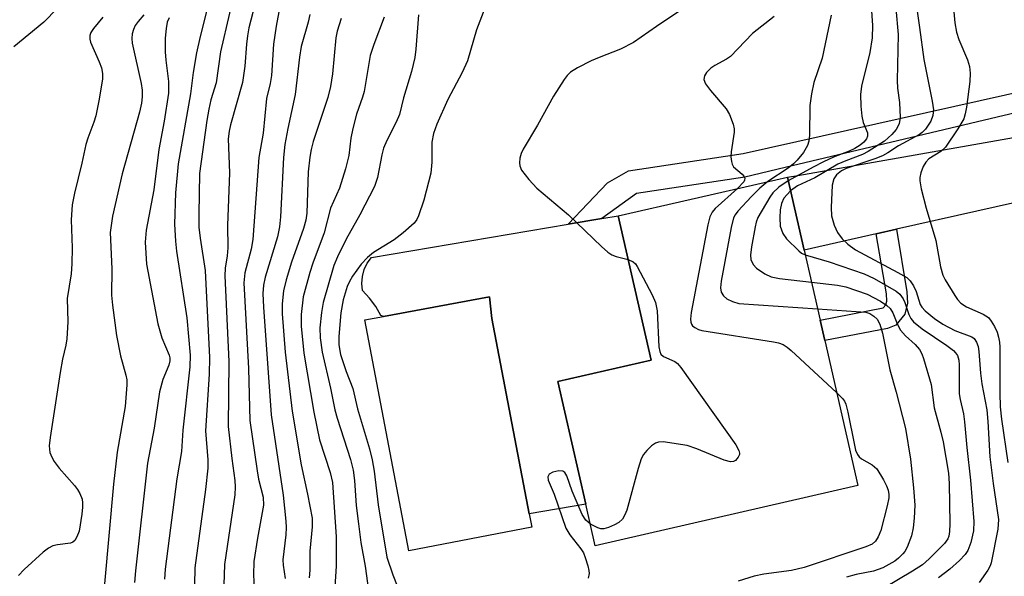
# Model space of a CAD drawing. Units: inches. Extents: x 1291759 to 1297759, y 481452 to 485452.
# Drawn here: x 1293897 to 1294068, y 481628 to 481725 of the extents above; entities that cross this region are included whole.
import ezdxf

# ---------------------------------------------------------------- set-up
doc = ezdxf.new("R2010")
doc.units = ezdxf.units.IN
doc.header["$MEASUREMENT"] = 0
for name, color, linetype in [('BLDG-Footprint', 5, 'Continuous'), ('CULTRL-Pad', 6, 'Continuous'), ('CULTRL-Swimming Pool in Ground', 4, 'Continuous'), ('TRANS-Driveway', 251, 'Continuous'), ('TRANS-Non Street Sidewalk', 7, 'Continuous'), ('Undefined', 1, 'Continuous')]:
    doc.layers.add(name, color=color, linetype=linetype)

msp = doc.modelspace()

# ---------------------------------------------------------------- linework, layer by layer
at = {"layer": 'BLDG-Footprint', "elevation": 216.7}
msp.add_lwpolyline([(1294042.12, 481643.68), (1293996.55, 481633.25), (1293994.9, 481640.43), (1293990.03, 481661.73), (1294006.24, 481665.44), (1294000.5, 481690.49), (1294025.84, 481696.29), (1294029.87, 481697.21), (1294032.76, 481684.57), (1294035.55, 481672.38), (1294036.35, 481668.88)], close=True, dxfattribs=at)
at = {"layer": 'CULTRL-Pad'}
msp.add_lwpolyline([(1293985.1, 481638.75), (1293978.61, 481672.69), (1293978.18, 481676.44), (1293959.83, 481673.04), (1293959.32, 481673.18), (1293958.45, 481674.75), (1293957.39, 481676.2), (1293956.17, 481677.53), (1293956.05, 481678.75), (1293956.16, 481679.97), (1293956.48, 481681.16), (1293957, 481682.27), (1293957.71, 481683.27), (1293991.84, 481689.03), (1293997.7, 481690.02), (1294000.5, 481690.49), (1294006.24, 481665.44), (1293990.03, 481661.73), (1293994.9, 481640.43)], close=True, dxfattribs=at)
at = {"layer": 'CULTRL-Swimming Pool in Ground'}
msp.add_lwpolyline([(1293985.1, 481638.75), (1293985.54, 481636.46), (1293964.22, 481632.38), (1293956.59, 481672.44), (1293959.83, 481673.04), (1293978.18, 481676.44), (1293978.61, 481672.69)], close=True, dxfattribs=at)
at = {"layer": 'TRANS-Driveway'}
msp.add_lwpolyline([(1294081.35, 481693.55), (1294076.68, 481694.46), (1294048.81, 481688.18), (1294045.3, 481687.39), (1294032.76, 481684.57), (1294029.87, 481697.21), (1294031.69, 481697.53), (1294074.34, 481705.03), (1294076.4, 481706.34), (1294078.09, 481708.75)], close=True, dxfattribs=at)
at = {"layer": 'TRANS-Non Street Sidewalk'}
for points in [[(1294077.74, 481710.37), (1294029.48, 481698.87), (1294022.49, 481697.2), (1294003.68, 481694.36), (1293997.7, 481690.02), (1293991.84, 481689.03), (1293998.65, 481696.22), (1294002.32, 481698.29), (1294022.21, 481701.3), (1294077.05, 481713.61)], [(1294045.3, 481687.39), (1294048.81, 481688.18), (1294050.62, 481677.32), (1294050.72, 481675.34), (1294050.24, 481673.41), (1294048.7, 481671.55), (1294047.22, 481670.95), (1294036.35, 481668.88), (1294035.55, 481672.37), (1294046.51, 481674.54), (1294046.95, 481675.07), (1294047.11, 481675.69), (1294047.05, 481676.94)]]:
    msp.add_lwpolyline(points, close=True, dxfattribs=at)
at = {"layer": 'Undefined'}
for points, elevation in [([(1293934.66, 481732.42), (1293931.53, 481718.94), (1293930.78, 481713.61), (1293929.85, 481710.62), (1293929.48, 481708.99), (1293929.15, 481707.06), (1293927.9, 481697.84), (1293927.76, 481690.77), (1293927.79, 481688.55), (1293928, 481686.6), (1293928.87, 481681), (1293929.63, 481665.89), (1293929.55, 481663.03), (1293928.93, 481653.21), (1293929.32, 481648.17), (1293929.33, 481646.73), (1293928.94, 481643.01), (1293927.08, 481629.43), (1293926.88, 481620.47)], 236), ([(1293930.34, 481730.81), (1293928, 481721.63), (1293927.36, 481718.78), (1293926.81, 481715.37), (1293926.35, 481711.68), (1293924.19, 481699.51), (1293923.73, 481694.52), (1293923.57, 481689.04), (1293923.7, 481686.12), (1293923.9, 481684.39), (1293925.68, 481672.77), (1293926.24, 481666.32), (1293926.21, 481664.3), (1293924.99, 481653.31), (1293924.77, 481649.62), (1293923.94, 481644.83), (1293921.93, 481629.16), (1293921.83, 481627.41)], 238), ([(1293905.5, 481728.9), (1293900.87, 481724.1), (1293895.69, 481719.81)], 246), ([(1293937.89, 481728.74), (1293936.46, 481723.13), (1293936.19, 481721.73), (1293936.01, 481720.3), (1293935.73, 481716.49), (1293935.36, 481713.64), (1293933.26, 481706.32), (1293933.01, 481705.17), (1293932.88, 481703.88), (1293933.07, 481697.96), (1293932.77, 481688.82), (1293932.79, 481684.94), (1293932.69, 481683.56), (1293932.32, 481681.4), (1293932.27, 481680.07), (1293932.98, 481665.22), (1293932.84, 481653.95), (1293933.47, 481648.37), (1293934.03, 481644.59), (1293934.09, 481643.48), (1293934.04, 481642.08), (1293932.23, 481629.98), (1293932.11, 481626.48)], 234), ([(1293978.26, 481728.85), (1293975.93, 481722.81), (1293974.39, 481717.41), (1293973.48, 481715.39), (1293970.99, 481710.69), (1293969.08, 481706.39), (1293968.46, 481704.78), (1293968.19, 481703.28), (1293968.2, 481699.83), (1293968.03, 481697.89), (1293966.79, 481693.22), (1293965.9, 481690.49), (1293965.56, 481689.84), (1293965.12, 481689.22), (1293963.24, 481687.53), (1293961.65, 481686.33), (1293958.09, 481684.11), (1293957.05, 481683.28), (1293955.93, 481682.09), (1293954.42, 481680.01), (1293953.9, 481679.11), (1293953.5, 481678.23), (1293952.81, 481675.91), (1293952.39, 481673.67), (1293952.05, 481669.55), (1293952.05, 481668.09), (1293952.34, 481666.45), (1293953.33, 481663.48), (1293954.46, 481660.53), (1293955.3, 481657.02), (1293957.37, 481650.05), (1293957.85, 481648.14), (1293958.19, 481646.2), (1293958.88, 481640.35), (1293960.41, 481631.26), (1293961.4, 481628.18), (1293962.15, 481626.28)], 222), ([(1294044.26, 481729.52), (1294044.62, 481723.52), (1294044.61, 481721.4), (1294044.15, 481718.86), (1294042.75, 481712.98), (1294042.58, 481711.55), (1294042.63, 481709.52), (1294042.78, 481707.78), (1294043.04, 481706.73), (1294043.75, 481704.91), (1294043.78, 481704.31), (1294043.62, 481703.86), (1294043.15, 481703.26), (1294042.52, 481702.75), (1294041.57, 481702.17), (1294040.62, 481701.7), (1294037.89, 481700.67), (1294036.15, 481699.89), (1294034.36, 481698.97), (1294030.02, 481696.55)], 214), ([(1294052.08, 481728.1), (1294052.82, 481723.18), (1294053.55, 481717.63), (1294055, 481710.38), (1294055.2, 481708.92), (1294055.12, 481707.91), (1294054.74, 481706.92), (1294053.83, 481705.54), (1294053.28, 481704.94), (1294052.82, 481704.59), (1294049.17, 481702.64), (1294047.29, 481701.42), (1294046.35, 481700.9), (1294045.04, 481700.37), (1294040.1, 481698.73), (1294039.27, 481698.32), (1294038.39, 481697.59), (1294037.91, 481696.91), (1294037.65, 481695.82), (1294037.48, 481691.95), (1294037.54, 481690.48), (1294037.98, 481688.86), (1294038.56, 481687.6), (1294039.36, 481686.53), (1294040.36, 481685.56), (1294041.69, 481684.59), (1294049.06, 481680.68), (1294050.57, 481679.78), (1294051.19, 481679.23), (1294051.78, 481678.36), (1294052.22, 481677.39), (1294052.92, 481675.1), (1294053.18, 481674.65), (1294053.75, 481674.02), (1294055.38, 481672.71), (1294056.85, 481671.7), (1294058.9, 481670.59), (1294061.88, 481669.48), (1294062.27, 481669.19), (1294062.68, 481668.6), (1294062.95, 481667.82), (1294063.09, 481666.98), (1294063.35, 481663.22), (1294063.59, 481661.32), (1294064.45, 481656.83), (1294064.64, 481654.78), (1294065, 481648.65), (1294065.59, 481644.04), (1294066.52, 481637.78), (1294066.4, 481636.14), (1294065.22, 481630.29), (1294065.03, 481629.74), (1294064.63, 481628.99), (1294063.14, 481626.88)], 210), ([(1294058.58, 481727.82), (1294058.95, 481723.99), (1294059.23, 481722.36), (1294059.62, 481721.11), (1294061.15, 481717.6), (1294061.45, 481716.45), (1294061.6, 481715.27), (1294061.51, 481713.8), (1294060.94, 481709.35), (1294060.73, 481708.18), (1294060.46, 481707.36), (1294059.44, 481705.58), (1294057.32, 481702.42), (1294056.5, 481701.66), (1294054.41, 481700.39), (1294053.87, 481699.79), (1294053.45, 481699.04), (1294053.03, 481697.98), (1294052.85, 481697.15), (1294052.85, 481696.6), (1294053.11, 481695.2), (1294053.94, 481691.83), (1294055.63, 481686.21), (1294056.43, 481681.64), (1294056.87, 481680.23), (1294057.22, 481679.42), (1294058.9, 481676.67), (1294059.41, 481675.96), (1294059.98, 481675.33), (1294060.93, 481674.7), (1294063.84, 481673.44), (1294064.74, 481672.85), (1294065.23, 481672.23), (1294065.8, 481671.3), (1294066.26, 481670.29), (1294066.52, 481669.47), (1294066.69, 481668.58), (1294066.74, 481667.73), (1294066.71, 481659.7), (1294066.79, 481657.35), (1294067, 481655.19), (1294068.12, 481647.67)], 208), ([(1294012.77, 481727.14), (1294007.17, 481723.38), (1294003.15, 481720.56), (1294000.9, 481719.42), (1293997.21, 481717.99), (1293995.86, 481717.39), (1293993.45, 481716.2), (1293992.27, 481715.42), (1293991.69, 481714.86), (1293991.16, 481714.19), (1293989.27, 481711.3), (1293986.54, 481706.24), (1293984.03, 481702.1), (1293983.67, 481701.31), (1293983.48, 481700.51), (1293983.42, 481699.69), (1293983.47, 481699.16), (1293983.76, 481698.4), (1293985, 481696.8), (1293986.42, 481695.3), (1293991.92, 481690.65), (1293997.62, 481685.17), (1293998.72, 481684.21), (1293999.43, 481683.76), (1294000.19, 481683.44), (1294002.23, 481682.93)], 220), ([(1294048.67, 481726.48), (1294049.09, 481721.99), (1294048.91, 481713.97), (1294048.99, 481712.64), (1294049.33, 481710.17), (1294049.43, 481707.58), (1294049.28, 481706.48), (1294048.75, 481705.49), (1294047.99, 481704.63), (1294046.7, 481703.48), (1294043.89, 481701.66), (1294042.89, 481701.17), (1294039.99, 481700.07), (1294038.64, 481699.46), (1294034.61, 481697.11), (1294031.63, 481695.71), (1294030.41, 481694.86)], 212), ([(1293911.09, 481724.99), (1293909.47, 481723.02), (1293909.04, 481722.32), (1293908.87, 481721.83), (1293908.86, 481721.19), (1293908.99, 481720.66), (1293910.5, 481717.25), (1293910.88, 481716.18), (1293911.06, 481715.2), (1293911.03, 481714.2), (1293910.41, 481710.49), (1293909.87, 481707.88), (1293909.55, 481706.74), (1293908.53, 481704.01), (1293908.17, 481702.86), (1293907.49, 481699.64), (1293906.19, 481694.44), (1293905.8, 481692.43), (1293905.63, 481689.79), (1293905.79, 481684.96), (1293905.75, 481682.15), (1293905.6, 481680.43), (1293904.91, 481676.13), (1293905.04, 481672.13), (1293904.87, 481669.18), (1293904.71, 481668.04), (1293904.14, 481665.64), (1293903.7, 481663.31), (1293901.95, 481652.02), (1293901.79, 481650.57), (1293901.94, 481649.44), (1293902.24, 481648.62), (1293902.65, 481647.84), (1293903.53, 481646.71), (1293906.21, 481643.7), (1293906.73, 481643.01), (1293907.12, 481642.31), (1293907.5, 481641.33), (1293907.61, 481640.69), (1293907.61, 481639.91), (1293907.47, 481638.72), (1293906.98, 481635.76), (1293906.63, 481634.77), (1293906.23, 481634.15), (1293905.89, 481633.88), (1293905.5, 481633.7), (1293903.27, 481633.42), (1293902.45, 481633.22), (1293901.69, 481632.84), (1293900.78, 481632.12), (1293897.48, 481629.12), (1293896.5, 481628.05)], 244), ([(1293918.2, 481725.4), (1293917.24, 481724.26), (1293916.74, 481723.54), (1293916.41, 481722.84), (1293916.2, 481722.11), (1293916.14, 481721.3), (1293916.21, 481720.47), (1293917.77, 481713.46), (1293917.91, 481712.29), (1293917.93, 481711.13), (1293917.8, 481710.06), (1293917.46, 481708.52), (1293914.44, 481697.81), (1293912.78, 481690.44), (1293912.38, 481687.61), (1293912.66, 481681.28), (1293912.63, 481676.74), (1293912.78, 481675.01), (1293913.5, 481669.73), (1293914.2, 481666.21), (1293915.13, 481662.85), (1293915.26, 481662.03), (1293915.29, 481661.17), (1293914.98, 481657.41), (1293913.58, 481649.5), (1293912.97, 481643.9), (1293911.38, 481626.61)], 242), ([(1293922.6, 481724.88), (1293922.29, 481724.12), (1293922.08, 481723.03), (1293921.93, 481721.34), (1293921.95, 481718.97), (1293922.06, 481717.51), (1293922.5, 481713.81), (1293922.49, 481711.81), (1293921.74, 481706.91), (1293920.85, 481702.02), (1293919.96, 481695.01), (1293918.63, 481688), (1293918.48, 481685.94), (1293918.7, 481682.1), (1293920.64, 481671.74), (1293921.32, 481669.32), (1293922.64, 481666.3), (1293922.74, 481665.86), (1293922.73, 481665.34), (1293922.54, 481664.6), (1293921.51, 481662.08), (1293920.95, 481659.94), (1293920, 481653.64), (1293918.88, 481647.56), (1293916.76, 481628.9), (1293916.63, 481626.85)], 240), ([(1293941.66, 481725.89), (1293941.17, 481723.45), (1293940.75, 481720.3), (1293940.4, 481714.86), (1293940.15, 481713.48), (1293939.52, 481710.85), (1293938.95, 481704.85), (1293938.2, 481700.61), (1293937.15, 481686.41), (1293936.83, 481684.7), (1293935.77, 481680.59), (1293935.57, 481678.86), (1293936.37, 481663.98), (1293936.64, 481654.97), (1293937.86, 481646.23), (1293938.13, 481644.78), (1293938.93, 481641.67), (1293939.01, 481640.31), (1293937.96, 481634.54), (1293937.33, 481630.53), (1293937.24, 481628.2), (1293937.43, 481624.7)], 232), ([(1293947.03, 481725.46), (1293946.72, 481724.1), (1293945.54, 481719.88), (1293945.25, 481718.05), (1293944.46, 481711.59), (1293943.18, 481705.66), (1293942.66, 481702.88), (1293942.46, 481700.62), (1293941.96, 481690.3), (1293941.78, 481688.58), (1293941.39, 481686.87), (1293939.28, 481679.86), (1293939, 481678.47), (1293938.88, 481677.04), (1293938.96, 481674.67), (1293940.33, 481655.95), (1293942.39, 481642.01), (1293942.88, 481637.5), (1293942.94, 481636.38), (1293942.89, 481635.15), (1293942.36, 481630.78), (1293942.41, 481629.87), (1293942.73, 481627.56)], 230), ([(1293952.45, 481724.75), (1293951.79, 481722.56), (1293951.54, 481721.42), (1293950.94, 481715.12), (1293950.6, 481712.95), (1293950.12, 481711.02), (1293947.62, 481703.39), (1293947.26, 481702.03), (1293947.01, 481700.67), (1293946.71, 481698.11), (1293946.48, 481690.98), (1293946.35, 481689.74), (1293945.93, 481688.32), (1293943.82, 481682.44), (1293942.9, 481679.41), (1293942.43, 481677.47), (1293942.2, 481675.21), (1293942.22, 481673.49), (1293942.77, 481666.82), (1293943.95, 481656.61), (1293945.51, 481647.28), (1293946.63, 481642.21), (1293947.41, 481638), (1293947.43, 481636.53), (1293947.03, 481632.28), (1293947.01, 481629.01), (1293946.92, 481627.67)], 228), ([(1293959.91, 481724.99), (1293958.12, 481720.25), (1293957.48, 481718.34), (1293956.48, 481712.1), (1293956.19, 481711.07), (1293955.13, 481708.15), (1293954.47, 481705.67), (1293954.13, 481704.01), (1293953.77, 481700.95), (1293953.19, 481698.67), (1293952.16, 481695.3), (1293950.61, 481691.83), (1293949.52, 481687.56), (1293947.55, 481682.3), (1293947.02, 481680.64), (1293945.87, 481676.46), (1293945.51, 481673.39), (1293945.53, 481671.37), (1293946, 481666.69), (1293947.7, 481656.43), (1293948.68, 481651.63), (1293950.55, 481645.97), (1293950.95, 481644.21), (1293951.6, 481634.76), (1293951.6, 481629.69), (1293951.32, 481625.23)], 226), ([(1293965.89, 481725.39), (1293965.44, 481719.41), (1293965.25, 481717.99), (1293964.66, 481715.53), (1293963.26, 481710.99), (1293962.56, 481708.11), (1293962.02, 481706.77), (1293960.37, 481703.58), (1293959.78, 481702.22), (1293959.49, 481701.08), (1293958.75, 481697.13), (1293958.22, 481695.59), (1293955.68, 481690.69), (1293953.3, 481686.48), (1293951.81, 481683.37), (1293951.19, 481681.88), (1293949.31, 481675.45), (1293949.04, 481673.7), (1293948.78, 481671.04), (1293948.83, 481669.34), (1293949.15, 481666.84), (1293950.61, 481660.57), (1293951.39, 481656.81), (1293951.78, 481655.39), (1293954.09, 481648.21), (1293954.55, 481646.34), (1293954.76, 481644.59), (1293955.09, 481640.23), (1293955.46, 481637.05), (1293955.88, 481633.8), (1293956.61, 481629.7), (1293957.43, 481623.81)], 224), ([(1294027.57, 481725.12), (1294023.81, 481722.14), (1294020, 481718.18), (1294019.32, 481717.67), (1294017.3, 481716.6), (1294016.57, 481716.12), (1294015.82, 481715.4), (1294015.47, 481714.79), (1294015.4, 481714.14), (1294015.69, 481713.41), (1294016.56, 481712.24), (1294019.28, 481709.1), (1294019.84, 481708.08), (1294020.45, 481706.44), (1294020.62, 481705.59), (1294020.62, 481705.03), (1294020.12, 481701.59), (1294020.08, 481700.76), (1294020.15, 481699.96), (1294020.29, 481699.47), (1294020.55, 481699.03), (1294022.05, 481697.75), (1294022.34, 481697.39), (1294022.49, 481697.04), (1294022.46, 481696.68), (1294022.32, 481696.41), (1294021.2, 481695.23)], 218), ([(1294037.47, 481725.35), (1294035.88, 481717.84), (1294034.48, 481713.66), (1294034.03, 481711.68), (1294033.79, 481709.67), (1294033.72, 481704.53), (1294033.6, 481703.48), (1294033.39, 481702.73), (1294032.66, 481701.51), (1294031.56, 481700.15), (1294030.95, 481699.53), (1294030.02, 481698.8), (1294026.49, 481696.44)], 216), ([(1294026.49, 481696.44), (1294025.1, 481695.32), (1294023.62, 481693.88), (1294021.29, 481691.34), (1294020.79, 481690.66), (1294020.54, 481690.16), (1294020.11, 481688.47), (1294018.39, 481679.16), (1294018.28, 481678.01), (1294018.39, 481677.24), (1294018.77, 481676.61), (1294019.38, 481676.12), (1294020.35, 481675.62), (1294021.44, 481675.31), (1294035.1, 481674.34)], 216), ([(1294030.02, 481696.55), (1294028.38, 481695.48), (1294027.37, 481694.52), (1294026.81, 481693.72), (1294024.75, 481690.24), (1294024.45, 481689.43), (1294024.26, 481688.59), (1294023.64, 481685.14), (1294023.48, 481683.7), (1294023.56, 481682.93), (1294023.93, 481682.03), (1294024.51, 481681.42), (1294025.98, 481680.42), (1294027.04, 481679.91), (1294028.48, 481679.6), (1294034.04, 481678.99)], 214), ([(1294021.2, 481695.23), (1294017.37, 481691.77), (1294016.81, 481691.11), (1294016.43, 481690.35), (1294016.09, 481688.93), (1294013.21, 481673.74), (1294013.07, 481672.59), (1294013.11, 481672.05), (1294013.22, 481671.72), (1294013.44, 481671.39), (1294013.8, 481671.1), (1294014.47, 481670.77), (1294015.03, 481670.61), (1294027.45, 481668.61), (1294028.32, 481668.43), (1294029.13, 481668.15), (1294029.86, 481667.68), (1294030.53, 481667.11), (1294038.42, 481659.85)], 218), ([(1294030.41, 481694.86), (1294029.28, 481693.59), (1294028.83, 481692.62), (1294028.65, 481691.54), (1294028.55, 481690.15), (1294028.62, 481688.73), (1294029.07, 481687.46), (1294029.74, 481686.52), (1294031.85, 481684.41), (1294032.32, 481684.05), (1294032.96, 481683.72)], 212), ([(1294032.96, 481683.72), (1294037.13, 481682.52), (1294043.2, 481680.44), (1294044.91, 481679.63), (1294048.72, 481677.45), (1294049.38, 481676.91), (1294049.94, 481676.1), (1294050.24, 481675.43), (1294050.92, 481673.4), (1294051.31, 481672.67), (1294051.75, 481672.11), (1294053.23, 481670.88), (1294057.53, 481667.97), (1294058.68, 481667.11), (1294059.06, 481666.72), (1294059.37, 481666.26), (1294059.61, 481665.47), (1294059.68, 481664.62), (1294059.69, 481659.63), (1294059.84, 481658.64), (1294060.4, 481656.12), (1294060.6, 481654.72), (1294061.01, 481650.31), (1294061.66, 481644.6), (1294062.24, 481637.43), (1294062.19, 481635.81), (1294061.69, 481633.8), (1294061.19, 481632.43), (1294060.73, 481631.72), (1294059.75, 481630.7), (1294058.07, 481629.15), (1294056.11, 481627.67)], 212), ([(1294002.23, 481682.93), (1294003.14, 481682.54), (1294003.52, 481682.17), (1294003.84, 481681.72), (1294006.41, 481676.77), (1294006.99, 481675.43), (1294007.26, 481674), (1294007.59, 481667.76), (1294007.73, 481666.94), (1294007.92, 481666.47), (1294008.39, 481666.06), (1294010.37, 481665.22), (1294010.8, 481664.86), (1294011.38, 481664.2), (1294020.92, 481650.77), (1294021.47, 481649.77), (1294021.57, 481649.28), (1294021.54, 481649.05), (1294021.36, 481648.62), (1294020.9, 481648.06), (1294020.51, 481647.85), (1294020.02, 481647.82), (1294018.93, 481648.12), (1294014.17, 481650.05), (1294012.47, 481650.61), (1294008.34, 481651.26), (1294007.5, 481651.24), (1294007, 481651.07), (1294006.31, 481650.59), (1294005.48, 481649.76), (1294004.93, 481649.07), (1294004.53, 481648.3), (1294003.99, 481646.64), (1294002.03, 481639.4), (1294001.69, 481638.58), (1294001.25, 481637.85), (1294000.64, 481637.28), (1293999.9, 481636.85), (1293998.85, 481636.38), (1293998.05, 481636.17), (1293997.52, 481636.18), (1293996.99, 481636.32), (1293995.7, 481636.97)], 220), ([(1294034.04, 481678.99), (1294038.55, 481678.48), (1294039.99, 481678.2), (1294043.74, 481676.88), (1294046.01, 481675.7), (1294047.14, 481674.94), (1294047.73, 481674.4), (1294048.19, 481673.66), (1294048.99, 481671.64), (1294049.5, 481670.68), (1294050.36, 481669.66), (1294052.06, 481668.14), (1294052.8, 481667.3), (1294053.21, 481666.56), (1294053.51, 481665.75), (1294054.79, 481661.23), (1294055.35, 481657.19), (1294056.52, 481652.96), (1294056.88, 481651.25), (1294057.8, 481645.81), (1294057.96, 481644.07), (1294058.05, 481637.06), (1294058, 481635.71), (1294057.88, 481634.91), (1294057.73, 481634.45), (1294057.16, 481633.6), (1294054.5, 481630.94), (1294053.29, 481629.94), (1294051.59, 481628.84), (1294046.75, 481625.96)], 214), ([(1294035.1, 481674.34), (1294043.5, 481673.78), (1294044.2, 481673.55), (1294044.9, 481673.11), (1294045.46, 481672.55), (1294045.94, 481671.7), (1294046.39, 481670.14), (1294047.63, 481663.79), (1294048.76, 481659.88), (1294050.34, 481653.57), (1294051.22, 481648.29), (1294051.76, 481643.3), (1294051.99, 481640.29), (1294051.89, 481638.01), (1294051.67, 481636.33), (1294051.38, 481634.94), (1294050.67, 481633.01), (1294050.26, 481632.25), (1294049.93, 481631.82), (1294049.15, 481631.06), (1294048.49, 481630.55), (1294046.46, 481629.4), (1294044.79, 481628.81), (1294041.79, 481628.25), (1294040.14, 481627.78)], 216), ([(1294038.42, 481659.85), (1294039.44, 481658.8), (1294039.77, 481658.33), (1294040, 481657.82), (1294040.37, 481656.43), (1294041.51, 481650.69), (1294041.72, 481649.85), (1294042.02, 481649.09), (1294042.34, 481648.67), (1294042.74, 481648.33), (1294044.61, 481647.26), (1294045.39, 481646.57), (1294046.57, 481644.69), (1294047.08, 481643.66), (1294047.37, 481642.86), (1294047.49, 481642.12), (1294047.48, 481641.58), (1294047.2, 481640.16), (1294046.06, 481635.87), (1294045.62, 481634.78), (1294045.18, 481634.06), (1294044.58, 481633.54), (1294043.46, 481633.04), (1294032.78, 481629.47), (1294030.59, 481628.95), (1294025.8, 481628.3), (1294024.11, 481627.96), (1294021.32, 481627.08)], 218), ([(1293995.7, 481636.97), (1293994.88, 481637.69), (1293994.3, 481638.67), (1293992.53, 481642.69), (1293991.62, 481645.37), (1293991.26, 481645.96), (1293990.91, 481646.21), (1293990.2, 481646.27), (1293989.17, 481646.02), (1293988.55, 481645.67), (1293988.31, 481645.2), (1293988.38, 481644.64), (1293989.41, 481642.17), (1293991.45, 481636.27), (1293992.13, 481635.11), (1293994.06, 481632.73), (1293994.48, 481631.98), (1293994.81, 481631.17), (1293995.26, 481629.78), (1293995.45, 481628.95), (1293995.48, 481628.4), (1293995.32, 481627.63)], 220)]:
    msp.add_lwpolyline(points, dxfattribs=dict(at, elevation=elevation))

doc.saveas('drawing.dxf')
